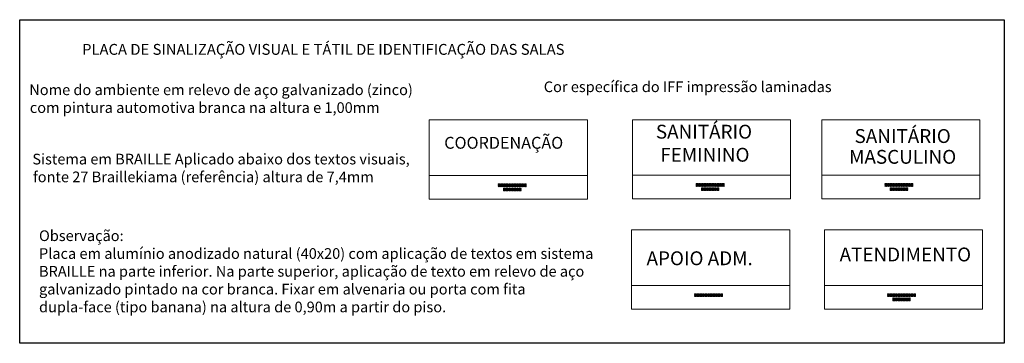
# Model space of a CAD drawing. Units: millimetres. Extents: x 11205 to 13120, y 7921 to 8137.
# Drawn here: x 13058 to 13061, y 8128 to 8129 of the extents above; entities that cross this region are included whole.
import ezdxf

# ---------------------------------------------------------------- set-up
doc = ezdxf.new("R2010")
doc.units = ezdxf.units.MM
doc.header["$MEASUREMENT"] = 0
doc.layers.add('AR-TEXTO', color=7, linetype='CONTINUOUS', lineweight=0)
doc.layers.add('TEXTO', color=7, linetype='CONTINUOUS', lineweight=15)
doc.layers.add('AR_TEXTO', color=7, linetype='CONTINUOUS')
doc.styles.add('018', font='arial.ttf', dxfattribs={"height": 0.18})
doc.styles.add('ARIAL', font='arial.ttf')

msp = doc.modelspace()

# ---------------------------------------------------------------- linework, layer by layer
at = {"layer": 'AR-TEXTO', "ltscale": 0.5}
for p, q in [((13059.1501, 8128.9561), (13059.5501, 8128.9561)), ((13059.1501, 8128.7561), (13059.1501, 8128.9561)), ((13059.5501, 8128.9561), (13059.5501, 8128.7561)), ((13059.1501, 8128.8161), (13059.5501, 8128.8161)), ((13059.5501, 8128.7561), (13059.1501, 8128.7561))]:
    msp.add_line(p, q, dxfattribs=at)
at = {"layer": 'AR-TEXTO'}
for p, q in [((13059.6639, 8128.9568), (13060.0639, 8128.9568)), ((13059.6639, 8128.7568), (13059.6639, 8128.9568)), ((13060.0639, 8128.9568), (13060.0639, 8128.7568)), ((13060.1429, 8128.9568), (13060.5429, 8128.9568)), ((13060.1429, 8128.7568), (13060.1429, 8128.9568)), ((13060.5429, 8128.9568), (13060.5429, 8128.7568)), ((13059.6639, 8128.8168), (13060.0639, 8128.8168)), ((13060.1429, 8128.8168), (13060.5429, 8128.8168)), ((13060.0639, 8128.7568), (13059.6639, 8128.7568)), ((13060.5429, 8128.7568), (13060.1429, 8128.7568)), ((13059.6616, 8128.6783), (13060.0616, 8128.6783)), ((13059.6616, 8128.4783), (13059.6616, 8128.6783)), ((13060.0616, 8128.6783), (13060.0616, 8128.4783)), ((13060.1497, 8128.6783), (13060.5497, 8128.6783)), ((13060.1497, 8128.4783), (13060.1497, 8128.6783)), ((13060.5497, 8128.6783), (13060.5497, 8128.4783)), ((13059.6616, 8128.5383), (13060.0616, 8128.5383)), ((13060.1497, 8128.5383), (13060.5497, 8128.5383)), ((13060.0616, 8128.4783), (13059.6616, 8128.4783)), ((13060.5497, 8128.4783), (13060.1497, 8128.4783))]:
    msp.add_line(p, q, dxfattribs=at)
at = {"layer": 'AR-TEXTO', "ltscale": 0.5}
for centre in [(13059.3256, 8128.794), (13059.3256, 8128.7913), (13059.3256, 8128.7886), (13059.3283, 8128.794), (13059.3283, 8128.7913), (13059.3283, 8128.7886), (13059.3322, 8128.794), (13059.3322, 8128.7913), (13059.3322, 8128.7886), (13059.3349, 8128.794), (13059.3349, 8128.7913), (13059.3349, 8128.7886), (13059.3388, 8128.794), (13059.3388, 8128.7913), (13059.3388, 8128.7886), (13059.3388, 8128.7832), (13059.3388, 8128.7805), (13059.3388, 8128.7778), (13059.3415, 8128.794), (13059.3415, 8128.7913), (13059.3415, 8128.7886), (13059.3415, 8128.7832), (13059.3415, 8128.7805), (13059.3415, 8128.7778), (13059.3454, 8128.794), (13059.3454, 8128.7913), (13059.3454, 8128.7886), (13059.3454, 8128.7832), (13059.3454, 8128.7805), (13059.3454, 8128.7778), (13059.3481, 8128.794), (13059.3481, 8128.7913), (13059.3481, 8128.7886), (13059.3481, 8128.7832), (13059.3481, 8128.7805), (13059.3481, 8128.7778), (13059.352, 8128.794), (13059.352, 8128.7913), (13059.352, 8128.7886), (13059.352, 8128.7832), (13059.352, 8128.7805), (13059.352, 8128.7778), (13059.3547, 8128.794), (13059.3547, 8128.7913), (13059.3547, 8128.7886), (13059.3547, 8128.7832), (13059.3547, 8128.7805), (13059.3547, 8128.7778), (13059.3586, 8128.794), (13059.3586, 8128.7913), (13059.3586, 8128.7886), (13059.3586, 8128.7832), (13059.3586, 8128.7805), (13059.3586, 8128.7778), (13059.3613, 8128.794), (13059.3613, 8128.7913), (13059.3613, 8128.7886), (13059.3613, 8128.7832), (13059.3613, 8128.7805), (13059.3613, 8128.7778), (13059.3652, 8128.794), (13059.3652, 8128.7913), (13059.3652, 8128.7886), (13059.3652, 8128.7832), (13059.3652, 8128.7805), (13059.3652, 8128.7778), (13059.3679, 8128.794), (13059.3679, 8128.7913), (13059.3679, 8128.7886), (13059.3679, 8128.7832), (13059.3679, 8128.7805), (13059.3679, 8128.7778), (13059.3718, 8128.794), (13059.3718, 8128.7913), (13059.3718, 8128.7886), (13059.3718, 8128.7832), (13059.3718, 8128.7805), (13059.3718, 8128.7778), (13059.3745, 8128.794), (13059.3745, 8128.7913), (13059.3745, 8128.7886), (13059.3745, 8128.7832), (13059.3745, 8128.7805), (13059.3745, 8128.7778), (13059.3784, 8128.794), (13059.3784, 8128.7913), (13059.3784, 8128.7886), (13059.3784, 8128.7832), (13059.3784, 8128.7805), (13059.3784, 8128.7778), (13059.3811, 8128.794), (13059.3811, 8128.7913), (13059.3811, 8128.7886), (13059.3811, 8128.7832), (13059.3811, 8128.7805), (13059.3811, 8128.7778), (13059.385, 8128.794), (13059.385, 8128.7913), (13059.385, 8128.7886), (13059.3877, 8128.794), (13059.3877, 8128.7913), (13059.3877, 8128.7886), (13059.3916, 8128.794), (13059.3916, 8128.7913), (13059.3916, 8128.7886), (13059.3943, 8128.794), (13059.3943, 8128.7913), (13059.3943, 8128.7886)]:
    msp.add_circle(centre, 0.001, dxfattribs=at)
at = {"layer": 'AR-TEXTO'}
for centre in [(13059.8261, 8128.7947), (13059.8261, 8128.792), (13059.8261, 8128.7893), (13059.8288, 8128.7947), (13059.8288, 8128.792), (13059.8288, 8128.7893), (13059.8327, 8128.7947), (13059.8327, 8128.792), (13059.8327, 8128.7893), (13059.8354, 8128.7947), (13059.8354, 8128.792), (13059.8354, 8128.7893), (13059.8393, 8128.7947), (13059.8393, 8128.792), (13059.8393, 8128.7893), (13059.8393, 8128.7839), (13059.8393, 8128.7812), (13059.8393, 8128.7785), (13059.842, 8128.7947), (13059.842, 8128.792), (13059.842, 8128.7893), (13059.842, 8128.7839), (13059.842, 8128.7812), (13059.842, 8128.7785), (13059.8459, 8128.7947), (13059.8459, 8128.792), (13059.8459, 8128.7893), (13059.8459, 8128.7839), (13059.8459, 8128.7812), (13059.8459, 8128.7785), (13059.8486, 8128.7947), (13059.8486, 8128.792), (13059.8486, 8128.7893), (13059.8486, 8128.7839), (13059.8486, 8128.7812), (13059.8486, 8128.7785), (13059.8525, 8128.7947), (13059.8525, 8128.792), (13059.8525, 8128.7893), (13059.8525, 8128.7839), (13059.8525, 8128.7812), (13059.8525, 8128.7785), (13059.8552, 8128.7947), (13059.8552, 8128.792), (13059.8552, 8128.7893), (13059.8552, 8128.7839), (13059.8552, 8128.7812), (13059.8552, 8128.7785), (13059.8591, 8128.7947), (13059.8591, 8128.792), (13059.8591, 8128.7893), (13059.8591, 8128.7839), (13059.8591, 8128.7812), (13059.8591, 8128.7785), (13059.8618, 8128.7947), (13059.8618, 8128.792), (13059.8618, 8128.7893), (13059.8618, 8128.7839), (13059.8618, 8128.7812), (13059.8618, 8128.7785), (13059.8657, 8128.7947), (13059.8657, 8128.792), (13059.8657, 8128.7893), (13059.8657, 8128.7839), (13059.8657, 8128.7812), (13059.8657, 8128.7785), (13059.8684, 8128.7947), (13059.8684, 8128.792), (13059.8684, 8128.7893), (13059.8684, 8128.7839), (13059.8684, 8128.7812), (13059.8684, 8128.7785), (13059.8723, 8128.7947), (13059.8723, 8128.792), (13059.8723, 8128.7893), (13059.8723, 8128.7839), (13059.8723, 8128.7812), (13059.8723, 8128.7785), (13059.875, 8128.7947), (13059.875, 8128.792), (13059.875, 8128.7893), (13059.875, 8128.7839), (13059.875, 8128.7812), (13059.875, 8128.7785), (13059.8789, 8128.7947), (13059.8789, 8128.792), (13059.8789, 8128.7893), (13059.8789, 8128.7839), (13059.8789, 8128.7812), (13059.8789, 8128.7785), (13059.8816, 8128.7947), (13059.8816, 8128.792), (13059.8816, 8128.7893), (13059.8816, 8128.7839), (13059.8816, 8128.7812), (13059.8816, 8128.7785), (13059.8855, 8128.7947), (13059.8855, 8128.792), (13059.8855, 8128.7893), (13059.8882, 8128.7947), (13059.8882, 8128.792), (13059.8882, 8128.7893), (13059.8921, 8128.7947), (13059.8921, 8128.792), (13059.8921, 8128.7893), (13059.8948, 8128.7947), (13059.8948, 8128.792), (13059.8948, 8128.7893), (13060.3036, 8128.7947), (13060.3036, 8128.792), (13060.3036, 8128.7893), (13060.3063, 8128.7947), (13060.3063, 8128.792), (13060.3063, 8128.7893), (13060.3102, 8128.7947), (13060.3102, 8128.792), (13060.3102, 8128.7893), (13060.3129, 8128.7947), (13060.3129, 8128.792), (13060.3129, 8128.7893), (13060.3168, 8128.7947), (13060.3168, 8128.792), (13060.3168, 8128.7893), (13060.3168, 8128.7839), (13060.3168, 8128.7812), (13060.3168, 8128.7785), (13060.3195, 8128.7947), (13060.3195, 8128.792), (13060.3195, 8128.7893), (13060.3195, 8128.7839), (13060.3195, 8128.7812), (13060.3195, 8128.7785), (13060.3234, 8128.7947), (13060.3234, 8128.792), (13060.3234, 8128.7893), (13060.3234, 8128.7839), (13060.3234, 8128.7812), (13060.3234, 8128.7785), (13060.3261, 8128.7947), (13060.3261, 8128.792), (13060.3261, 8128.7893), (13060.3261, 8128.7839), (13060.3261, 8128.7812), (13060.3261, 8128.7785), (13060.33, 8128.7947), (13060.33, 8128.792), (13060.33, 8128.7893), (13060.33, 8128.7839), (13060.33, 8128.7812), (13060.33, 8128.7785), (13060.3327, 8128.7947), (13060.3327, 8128.792), (13060.3327, 8128.7893), (13060.3327, 8128.7839), (13060.3327, 8128.7812), (13060.3327, 8128.7785), (13060.3366, 8128.7947), (13060.3366, 8128.792), (13060.3366, 8128.7893), (13060.3366, 8128.7839), (13060.3366, 8128.7812), (13060.3366, 8128.7785), (13060.3393, 8128.7947), (13060.3393, 8128.792), (13060.3393, 8128.7893), (13060.3393, 8128.7839), (13060.3393, 8128.7812), (13060.3393, 8128.7785), (13060.3432, 8128.7947), (13060.3432, 8128.792), (13060.3432, 8128.7893), (13060.3432, 8128.7839), (13060.3432, 8128.7812), (13060.3432, 8128.7785), (13060.3459, 8128.7947), (13060.3459, 8128.792), (13060.3459, 8128.7893), (13060.3459, 8128.7839), (13060.3459, 8128.7812), (13060.3459, 8128.7785), (13060.3498, 8128.7947), (13060.3498, 8128.792), (13060.3498, 8128.7893), (13060.3498, 8128.7839), (13060.3498, 8128.7812), (13060.3498, 8128.7785), (13060.3525, 8128.7947), (13060.3525, 8128.792), (13060.3525, 8128.7893), (13060.3525, 8128.7839), (13060.3525, 8128.7812), (13060.3525, 8128.7785), (13060.3564, 8128.7947), (13060.3564, 8128.792), (13060.3564, 8128.7893), (13060.3564, 8128.7839), (13060.3564, 8128.7812), (13060.3564, 8128.7785), (13060.3591, 8128.7947), (13060.3591, 8128.792), (13060.3591, 8128.7893), (13060.3591, 8128.7839), (13060.3591, 8128.7812), (13060.3591, 8128.7785), (13060.363, 8128.7947), (13060.363, 8128.792), (13060.363, 8128.7893), (13060.3657, 8128.7947), (13060.3657, 8128.792), (13060.3657, 8128.7893), (13060.3696, 8128.7947), (13060.3696, 8128.792), (13060.3696, 8128.7893), (13060.3723, 8128.7947), (13060.3723, 8128.792), (13060.3723, 8128.7893), (13059.8222, 8128.5162), (13059.8222, 8128.5135), (13059.8222, 8128.5108), (13059.8249, 8128.5162), (13059.8249, 8128.5135), (13059.8249, 8128.5108), (13059.8288, 8128.5162), (13059.8288, 8128.5135), (13059.8288, 8128.5108), (13059.8315, 8128.5162), (13059.8315, 8128.5135), (13059.8315, 8128.5108), (13059.8354, 8128.5162), (13059.8354, 8128.5135), (13059.8354, 8128.5108), (13059.8381, 8128.5162), (13059.8381, 8128.5135), (13059.8381, 8128.5108), (13059.842, 8128.5162), (13059.842, 8128.5135), (13059.842, 8128.5108), (13059.8447, 8128.5162), (13059.8447, 8128.5135), (13059.8447, 8128.5108), (13059.8486, 8128.5162), (13059.8486, 8128.5135), (13059.8486, 8128.5108), (13059.8513, 8128.5162), (13059.8513, 8128.5135), (13059.8513, 8128.5108), (13059.8552, 8128.5162), (13059.8552, 8128.5135), (13059.8552, 8128.5108), (13059.8579, 8128.5162), (13059.8579, 8128.5135), (13059.8579, 8128.5108), (13059.8618, 8128.5162), (13059.8618, 8128.5135), (13059.8618, 8128.5108), (13059.8645, 8128.5162), (13059.8645, 8128.5135), (13059.8645, 8128.5108), (13059.8684, 8128.5162), (13059.8684, 8128.5135), (13059.8684, 8128.5108), (13059.8711, 8128.5162), (13059.8711, 8128.5135), (13059.8711, 8128.5108), (13059.875, 8128.5162), (13059.875, 8128.5135), (13059.875, 8128.5108), (13059.8777, 8128.5162), (13059.8777, 8128.5135), (13059.8777, 8128.5108), (13059.8816, 8128.5162), (13059.8816, 8128.5135), (13059.8816, 8128.5108), (13059.8843, 8128.5162), (13059.8843, 8128.5135), (13059.8843, 8128.5108), (13059.8882, 8128.5162), (13059.8882, 8128.5135), (13059.8882, 8128.5108), (13059.8909, 8128.5162), (13059.8909, 8128.5135), (13059.8909, 8128.5108), (13060.3103, 8128.5162), (13060.3103, 8128.5135), (13060.3103, 8128.5108), (13060.313, 8128.5162), (13060.313, 8128.5135), (13060.313, 8128.5108), (13060.3169, 8128.5162), (13060.3169, 8128.5135), (13060.3169, 8128.5108), (13060.3196, 8128.5162), (13060.3196, 8128.5135), (13060.3196, 8128.5108), (13060.3235, 8128.5162), (13060.3235, 8128.5135), (13060.3235, 8128.5108), (13060.3235, 8128.5054), (13060.3235, 8128.5027), (13060.3235, 8128.5), (13060.3262, 8128.5162), (13060.3262, 8128.5135), (13060.3262, 8128.5108), (13060.3262, 8128.5054), (13060.3262, 8128.5027), (13060.3262, 8128.5), (13060.3301, 8128.5162), (13060.3301, 8128.5135), (13060.3301, 8128.5108), (13060.3301, 8128.5054), (13060.3301, 8128.5027), (13060.3301, 8128.5), (13060.3328, 8128.5162), (13060.3328, 8128.5135), (13060.3328, 8128.5108), (13060.3328, 8128.5054), (13060.3328, 8128.5027), (13060.3328, 8128.5), (13060.3367, 8128.5162), (13060.3367, 8128.5135), (13060.3367, 8128.5108), (13060.3367, 8128.5054), (13060.3367, 8128.5027), (13060.3367, 8128.5), (13060.3394, 8128.5162), (13060.3394, 8128.5135), (13060.3394, 8128.5108), (13060.3394, 8128.5054), (13060.3394, 8128.5027), (13060.3394, 8128.5), (13060.3433, 8128.5162), (13060.3433, 8128.5135), (13060.3433, 8128.5108), (13060.3433, 8128.5054), (13060.3433, 8128.5027), (13060.3433, 8128.5), (13060.346, 8128.5162), (13060.346, 8128.5135), (13060.346, 8128.5108), (13060.346, 8128.5054), (13060.346, 8128.5027), (13060.346, 8128.5), (13060.3499, 8128.5162), (13060.3499, 8128.5135), (13060.3499, 8128.5108), (13060.3499, 8128.5054), (13060.3499, 8128.5027), (13060.3499, 8128.5), (13060.3526, 8128.5162), (13060.3526, 8128.5135), (13060.3526, 8128.5108), (13060.3526, 8128.5054), (13060.3526, 8128.5027), (13060.3526, 8128.5), (13060.3565, 8128.5162), (13060.3565, 8128.5135), (13060.3565, 8128.5108), (13060.3565, 8128.5054), (13060.3565, 8128.5027), (13060.3565, 8128.5), (13060.3592, 8128.5162), (13060.3592, 8128.5135), (13060.3592, 8128.5108), (13060.3592, 8128.5054), (13060.3592, 8128.5027), (13060.3592, 8128.5), (13060.3631, 8128.5162), (13060.3631, 8128.5135), (13060.3631, 8128.5108), (13060.3631, 8128.5054), (13060.3631, 8128.5027), (13060.3631, 8128.5), (13060.3658, 8128.5162), (13060.3658, 8128.5135), (13060.3658, 8128.5108), (13060.3658, 8128.5054), (13060.3658, 8128.5027), (13060.3658, 8128.5), (13060.3697, 8128.5162), (13060.3697, 8128.5135), (13060.3697, 8128.5108), (13060.3724, 8128.5162), (13060.3724, 8128.5135), (13060.3724, 8128.5108), (13060.3763, 8128.5162), (13060.3763, 8128.5135), (13060.3763, 8128.5108), (13060.379, 8128.5162), (13060.379, 8128.5135), (13060.379, 8128.5108)]:
    msp.add_circle(centre, 0.001, dxfattribs=at)
at = {"layer": 'AR_TEXTO', "ltscale": 0.5}
for p, q in [((13058.1139, 8129.2094), (13060.6045, 8129.2094)), ((13058.1139, 8128.3919), (13058.1139, 8129.2094)), ((13060.6045, 8129.2094), (13060.6045, 8128.3919)), ((13060.6045, 8128.3919), (13058.1139, 8128.3919))]:
    msp.add_line(p, q, dxfattribs=at)

# ---------------------------------------------------------------- texts
at = {"layer": 'AR-TEXTO', "insert": (13058.8819, 8129.1482), "char_height": 0.03, "width": 1.480192, "attachment_point": 2}
msp.add_mtext('{\\fArial|b0|i0|c0|p34;\\H0.91667x;PLACA DE SINALIZAÇÃO VISUAL E TÁTIL DE IDENTIFICAÇÃO DAS SALAS}', dxfattribs=at)
at = {"layer": 'AR-TEXTO', "insert": (13059.8617, 8128.944), "char_height": 0.035, "width": 0.066593, "attachment_point": 2, "style": '018'}
msp.add_mtext('\\pi-0.9627;SANITÁRIO \\P\\pi-0.83115;FEMININO', dxfattribs=at)
at = {"layer": 'AR-TEXTO', "char_height": 0.035, "line_spacing_factor": 0.9, "style": '018'}
for s, insert, width, attachment_point in [('\\pi-0.060651;SANITÁRIO\\PMASCULINO', (13060.3485, 8128.933), 0.262551, 2), ('\\pi-0.060652;ATENDIMENTO', (13060.3553, 8128.6338), 0.262551, 2), ('\\pi0.027169;APOIO ADM.', (13059.6986, 8128.6242), 0.340784, 1)]:
    msp.add_mtext(s, dxfattribs=dict(at, insert=insert, width=width, attachment_point=attachment_point))
at = {"layer": 'AR-TEXTO', "color": 7, "ltscale": 0.5, "insert": (13059.1878, 8128.9134), "char_height": 0.05, "width": 0.287381, "attachment_point": 1, "style": '018'}
msp.add_mtext('{\\H0.6x;\\C256;COORDENAÇÃO\\H1.6667x; }', dxfattribs=at)
at = {"layer": 'TEXTO', "char_height": 0.027, "attachment_point": 1}
for s, width, insert in [('\\pi0.029215;Nome do ambiente em relevo de aço galvanizado (zinco) \\P\\pi0.079375;com pintura automotiva branca na altura e 1,00mm', 1.008163, (13058.1374, 8129.0459)), ('\\pi0.024793;Sistema em BRAILLE Aplicado abaixo dos textos visuais, \\P\\pi0.084475;fonte 27 Braillekiama (referência) altura de 7,4mm', 1.004753, (13058.1453, 8128.8708))]:
    msp.add_mtext_dynamic_manual_height_columns(s, width=width, gutter_width=12.5, heights=[0], dxfattribs=dict(at, insert=insert))
at = {"layer": 'TEXTO', "insert": (13059.4396, 8129.0535), "char_height": 0.027, "width": 1.008163, "attachment_point": 1}
msp.add_mtext('Cor específica do IFF impressão laminadas', dxfattribs=at)
at = {"layer": 'TEXTO', "insert": (13058.1628, 8128.6772), "char_height": 0.027, "attachment_point": 1, "style": 'ARIAL'}
msp.add_mtext_dynamic_manual_height_columns('Observação:\\PPlaca em alumínio anodizado natural (40x20) com aplicação de textos em sistema BRAILLE na parte inferior. Na parte superior, aplicação de texto em relevo de aço galvanizado pintado na cor branca. Fixar em alvenaria ou porta com fita dupla-face (tipo banana) na altura de 0,90m a partir do piso.', width=1.404963, gutter_width=12.5, heights=[0], dxfattribs=at)

doc.saveas('drawing.dxf')
